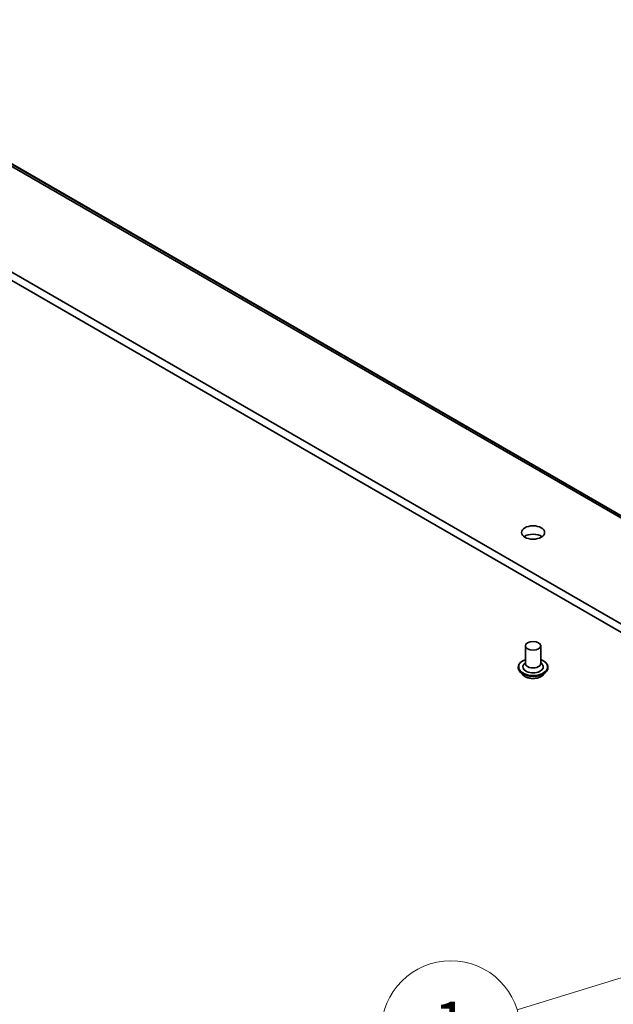
# Model space of a CAD drawing. Units: millimetres. Extents: x 7 to 7877, y 4 to 1550.
# Drawn here: x 137 to 150, y 36 to 57 of the extents above; entities that cross this region are included whole.
import ezdxf

# ---------------------------------------------------------------- set-up
doc = ezdxf.new("R2010")
doc.units = ezdxf.units.MM
doc.header["$LTSCALE"] = 0.5
for name, color, linetype, lineweight in [('Symbol (TK)', 100, 'Continuous', 18), ('Visible (ISO)', 7, 'Continuous', 35), ('Visible Narrow (ISO)', 7, 'Continuous', 25)]:
    doc.layers.add(name, color=color, linetype=linetype, lineweight=lineweight)
doc.styles.add('Note Text (TK2)', font='MS PGothic.ttf')

# ---------------------------------------------------------------- blocks, each defined once
blk = doc.blocks.new('バルーン1')
at = {"layer": 'Symbol (TK)', "color": 100}
for p, q in [((311.976, 75.844), (309.44, 75.586)), ((309.587, 75.109), (311.976, 75.844)), ((309.734, 74.631), (311.976, 75.844)), ((309.587, 75.109), (295.647, 70.817))]:
    blk.add_line(p, q, dxfattribs=at)
at = {"layer": 'Symbol (TK)'}
blk.add_circle((292.789, 69.938), 3, dxfattribs=at)
at = {"layer": 'Symbol (TK)', "color": 7, "insert": (292.789, 69.914), "char_height": 2, "attachment_point": 5, "style": 'Note Text (TK2)'}
blk.add_mtext('1', dxfattribs=at)

msp = doc.modelspace()

# ---------------------------------------------------------------- linework, layer by layer
at = {"layer": 'Visible (ISO)'}
for p, q in [((128.4053, 58.54307), (154.80443, 43.30152)), ((154.80443, 41.01386), (132.08788, 54.12926)), ((132.08788, 53.94782), (154.80443, 40.83241)), ((148.00396, 43.27439), (148.00396, 42.89336)), ((148.3373, 43.27439), (148.3373, 42.89336)), ((147.84841, 42.81171), (147.84841, 42.80802)), ((148.00396, 42.91578), (147.97129, 42.87749)), ((148.3373, 42.91578), (148.36997, 42.87749)), ((148.49285, 42.81171), (148.49285, 42.80802)), ((147.94276, 42.65209), (147.88765, 42.71358)), ((148.3985, 42.65209), (148.45361, 42.71358))]:
    msp.add_line(p, q, dxfattribs=at)
for centre, major_axis in [((148.17063, 45.72388), (0.25, 0)), ((148.17063, 43.27439), (-0.16667, 0))]:
    msp.add_ellipse(centre, major_axis=major_axis, ratio=0.57735027, dxfattribs=at)
for centre, major_axis, start_param, end_param in [((148.17063, 45.54244), (-0.25, 0), 3.82126647, 5.60351149), ((148.17063, 42.82079), (0.22222, 0), 2.68383053, 6.74094743), ((148.17063, 42.89336), (0.16667, 0), 3.14159265, 6.28318531)]:
    msp.add_ellipse(centre, major_axis=major_axis, ratio=0.57735027, start_param=start_param, end_param=end_param, dxfattribs=at)
for points, knots in [([(147.84841, 42.81171), (147.84841, 42.83158), (147.85364, 42.8514), (147.87396, 42.88936), (147.8894, 42.90743), (147.92925, 42.9402), (147.95401, 42.95477), (147.98909, 42.96967), (147.99643, 42.97252), (148.00396, 42.9752)], [2.20939084, 2.20939084, 2.20939084, 2.20939084, 2.50910142, 2.50910142, 2.8215124, 2.8215124, 3.14600544, 3.14600544, 3.22892041, 3.22892041, 3.22892041, 3.22892041]), ([(147.88765, 42.71358), (147.88268, 42.71912), (147.87813, 42.72485), (147.86991, 42.73665), (147.86625, 42.74273), (147.85989, 42.7552), (147.85719, 42.76158), (147.85284, 42.77457), (147.85118, 42.78119), (147.84897, 42.79454), (147.84841, 42.80128), (147.84841, 42.80802)], [1.731824228, 1.731824228, 1.731824228, 1.731824228, 1.827337551, 1.827337551, 1.922850873, 1.922850873, 2.018364195, 2.018364195, 2.113877518, 2.113877518, 2.20939084, 2.20939084, 2.20939084, 2.20939084]), ([(148.3373, 42.9752), (148.34767, 42.97151), (148.35769, 42.96748), (148.39474, 42.9507), (148.41881, 42.93559), (148.45767, 42.90132), (148.4725, 42.88215), (148.48906, 42.84558), (148.49285, 42.82866), (148.49285, 42.81171)], [4.33145392, 4.33145392, 4.33145392, 4.33145392, 4.44567281, 4.44567281, 4.7714702, 4.7714702, 5.09538525, 5.09538525, 5.35098349, 5.35098349, 5.35098349, 5.35098349]), ([(148.49285, 42.80802), (148.49285, 42.80128), (148.49229, 42.79454), (148.49008, 42.78119), (148.48842, 42.77457), (148.48407, 42.76158), (148.48137, 42.7552), (148.47501, 42.74273), (148.47135, 42.73665), (148.46313, 42.72485), (148.45858, 42.71912), (148.45361, 42.71358)], [5.350983494, 5.350983494, 5.350983494, 5.350983494, 5.446496816, 5.446496816, 5.542010139, 5.542010139, 5.637523461, 5.637523461, 5.733036784, 5.733036784, 5.828550106, 5.828550106, 5.828550106, 5.828550106]), ([(148.3985, 42.65209), (148.38486, 42.63688), (148.36755, 42.62354), (148.32669, 42.60056), (148.30289, 42.59111), (148.25181, 42.5773), (148.22455, 42.57294), (148.16929, 42.56959), (148.1413, 42.57057), (148.08715, 42.57778), (148.06099, 42.58401), (148.01292, 42.60134), (147.99102, 42.61248), (147.96127, 42.63378), (147.9513, 42.64257), (147.94276, 42.65209)], [5.82855011, 5.82855011, 5.82855011, 5.82855011, 6.14956303, 6.14956303, 6.48399163, 6.48399163, 6.81706908, 6.81706908, 7.14838252, 7.14838252, 7.48011843, 7.48011843, 7.8140964, 7.8140964, 8.01500954, 8.01500954, 8.01500954, 8.01500954])]:
    msp.add_open_spline(points, degree=3, knots=knots, dxfattribs=at)
at = {"layer": 'Visible Narrow (ISO)'}
for p, q in [((154.80443, 43.35526), (128.21451, 58.70696)), ((128.21997, 58.69269), (154.80443, 43.34415)), ((154.80443, 43.30168), (128.40386, 58.54406))]:
    msp.add_line(p, q, dxfattribs=at)
for centre, major_axis, start_param, end_param in [((148.17063, 42.82079), (0.31111, 0), 2.13614976, 7.2886282), ((148.17063, 42.81171), (-0.32222, 0), 0, 3.14159265), ((148.17063, 42.80802), (0.32222, 0), 3.14159265, 6.28318531), ((148.17063, 42.79813), (-0.31863, 0), 0.47756661, 2.66402604), ((148.17063, 42.72018), (-0.25657, 0), 0.47756661, 2.66402604)]:
    msp.add_ellipse(centre, major_axis=major_axis, ratio=0.57735027, start_param=start_param, end_param=end_param, dxfattribs=at)

# ---------------------------------------------------------------- block references
at = {"layer": 'Symbol (TK)', "xscale": 0.5, "yscale": 0.5, "zscale": 0.5}
msp.add_blockref('バルーン1', (0, 0), dxfattribs=at)

doc.saveas('drawing.dxf')
